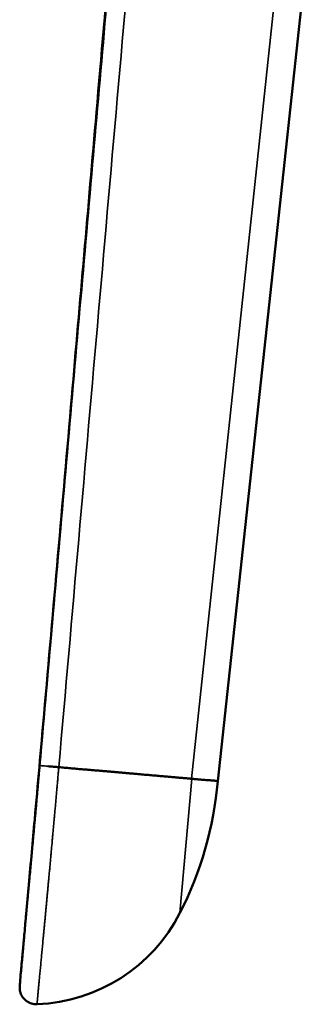
# Model space of a CAD drawing. Units: millimetres. Extents: x 192 to 874, y 29 to 805.
# Drawn here: x 504 to 516, y 422 to 464 of the extents above; entities that cross this region are included whole.
import ezdxf

# ---------------------------------------------------------------- set-up
doc = ezdxf.new("R2010")
doc.units = ezdxf.units.MM
doc.layers.add('Visible (ISO)', color=7, linetype='Continuous', lineweight=50)
doc.layers.add('Visible fina (ISO)', color=7, linetype='Continuous', lineweight=35)

msp = doc.modelspace()

# ---------------------------------------------------------------- linework, layer by layer
at = {"layer": 'Visible (ISO)'}
msp.add_line((512.249, 431.762), (515.926, 465.911), dxfattribs=at)
for centre, radius, start, end in [((497.231, 433.076), 15.075, 332.9706, 355), ((504.393, 429.422), 7.035, 272.1637, 332.9693), ((504.632, 423.095), 0.704, 271.763, 272.162)]:
    msp.add_arc(centre, radius, start, end, dxfattribs=at)
for centre, major_axis, ratio, start_param, end_param in [((505.48, 432.352), (-0.701, 0.061), 0.000166, 1.035173, 1.383274), ((505.48, 432.352), (-0.701, 0.061), 0.00017, 1.383274, 1.701845), ((504.632, 423.095), (-0.61, 0.351), 0.999999, 1.290093, 1.570796)]:
    msp.add_ellipse(centre, major_axis=major_axis, ratio=ratio, start_param=start_param, end_param=end_param, dxfattribs=at)
for points, knots in [([(503.949, 423.415), (503.972, 423.671), (503.996, 423.931), (504.029, 424.281), (504.039, 424.384), (504.05, 424.507), (504.053, 424.542), (504.059, 424.605), (504.062, 424.633), (504.066, 424.679), (504.068, 424.697), (504.071, 424.734), (504.072, 424.747), (504.075, 424.778), (504.076, 424.782), (504.077, 424.793), (504.077, 424.795), (504.078, 424.806), (504.078, 424.81), (504.081, 424.839), (504.081, 424.847), (504.083, 424.865), (504.084, 424.874), (504.087, 424.906), (504.089, 424.931), (504.096, 425.007), (504.1, 425.058), (504.113, 425.2), (504.121, 425.29), (504.153, 425.652), (504.178, 425.923), (504.239, 426.6), (504.276, 427.009), (504.394, 428.321), (504.476, 429.23), (504.691, 431.625), (504.822, 433.101), (505.345, 439.01), (505.731, 443.447), (506.464, 451.864), (506.81, 455.845), (507.565, 464.561), (507.976, 469.321), (508.813, 478.756), (509.241, 483.448), (509.668, 488.214)], [0, 0, 0, 0, 0.077227, 0.077227, 0.108529, 0.108529, 0.122167, 0.122167, 0.138013, 0.138013, 0.156, 0.156, 0.185857, 0.185857, 0.254747, 0.254747, 0.280554, 0.280554, 0.299984, 0.299984, 0.305136, 0.305136, 0.30903, 0.30903, 0.316923, 0.316923, 0.332437, 0.332437, 0.359652, 0.359652, 0.441258, 0.441258, 0.563737, 0.563737, 0.840095, 0.840095, 1.285151, 1.285151, 2.620697, 2.620697, 3.819606, 3.819606, 5.24514, 5.24514, 6.680819, 6.680819, 6.680819, 6.680819]), ([(505.572, 432.344), (505.653, 432.337), (505.734, 432.33), (505.815, 432.323), (505.896, 432.315), (505.977, 432.308), (506.058, 432.301), (506.14, 432.294), (506.221, 432.286), (506.302, 432.279), (506.384, 432.272), (506.465, 432.264), (506.546, 432.257), (506.613, 432.251), (506.679, 432.246), (506.746, 432.241), (506.813, 432.235), (506.879, 432.229), (506.945, 432.224), (507.012, 432.218), (507.078, 432.213), (507.144, 432.207), (507.21, 432.202), (507.275, 432.196), (507.341, 432.191), (507.406, 432.185), (507.471, 432.18), (507.536, 432.174), (507.59, 432.17), (507.644, 432.165), (507.697, 432.16), (507.751, 432.156), (507.804, 432.151), (507.857, 432.146), (507.91, 432.142), (507.963, 432.137), (508.016, 432.133), (508.068, 432.128), (508.12, 432.124), (508.171, 432.119), (508.222, 432.114), (508.274, 432.11), (508.324, 432.105), (508.375, 432.101), (508.426, 432.096), (508.476, 432.092), (508.525, 432.088), (508.575, 432.083), (508.624, 432.079), (508.673, 432.075), (508.721, 432.07), (508.769, 432.066), (508.817, 432.062), (508.865, 432.058), (508.912, 432.054), (508.959, 432.049), (509.006, 432.045), (509.052, 432.041), (509.099, 432.037), (509.144, 432.033), (509.19, 432.029), (509.235, 432.025), (509.28, 432.022), (509.324, 432.018), (509.368, 432.014), (509.412, 432.01), (509.455, 432.006), (509.499, 432.002), (509.541, 431.999), (509.584, 431.995), (509.626, 431.991), (509.667, 431.988), (509.708, 431.984), (509.75, 431.98), (509.79, 431.977), (509.831, 431.973), (509.871, 431.97), (509.91, 431.966), (509.949, 431.963), (509.988, 431.96), (510.026, 431.956), (510.064, 431.953), (510.102, 431.95), (510.139, 431.946), (510.176, 431.943), (510.212, 431.94), (510.248, 431.937), (510.284, 431.934), (510.319, 431.931), (510.353, 431.928), (510.388, 431.925), (510.422, 431.922), (510.456, 431.919), (510.489, 431.916), (510.521, 431.913), (510.554, 431.91), (510.585, 431.907), (510.617, 431.905), (510.648, 431.902), (510.678, 431.899), (510.709, 431.897), (510.738, 431.894), (510.768, 431.891), (510.797, 431.889), (510.825, 431.886), (510.853, 431.884), (510.88, 431.882), (510.907, 431.879), (510.934, 431.877), (510.96, 431.875), (510.986, 431.872), (511.011, 431.87), (511.036, 431.868), (511.06, 431.866), (511.084, 431.864), (511.107, 431.862), (511.13, 431.86), (511.152, 431.858)], [3.1390613, 3.1390613, 3.1390613, 3.1390613, 3.1637178, 3.1637178, 3.1637178, 3.1885919, 3.1885919, 3.1885919, 3.2136709, 3.2136709, 3.2136709, 3.2389412, 3.2389412, 3.2389412, 3.2599004, 3.2599004, 3.2599004, 3.2809716, 3.2809716, 3.2809716, 3.3021459, 3.3021459, 3.3021459, 3.3234146, 3.3234146, 3.3234146, 3.3447685, 3.3447685, 3.3447685, 3.3626533, 3.3626533, 3.3626533, 3.3805853, 3.3805853, 3.3805853, 3.398559, 3.398559, 3.398559, 3.4164616, 3.4164616, 3.4164616, 3.434394, 3.434394, 3.434394, 3.4523504, 3.4523504, 3.4523504, 3.470223, 3.470223, 3.470223, 3.4881078, 3.4881078, 3.4881078, 3.5059991, 3.5059991, 3.5059991, 3.523889, 3.523889, 3.523889, 3.5417738, 3.5417738, 3.5417738, 3.5596477, 3.5596477, 3.5596477, 3.5775474, 3.5775474, 3.5775474, 3.5954246, 3.5954246, 3.5954246, 3.6132735, 3.6132735, 3.6132735, 3.6311903, 3.6311903, 3.6311903, 3.6490671, 3.6490671, 3.6490671, 3.6668984, 3.6668984, 3.6668984, 3.6848361, 3.6848361, 3.6848361, 3.7027163, 3.7027163, 3.7027163, 3.7205335, 3.7205335, 3.7205335, 3.7384882, 3.7384882, 3.7384882, 3.7563675, 3.7563675, 3.7563675, 3.7741661, 3.7741661, 3.7741661, 3.7921326, 3.7921326, 3.7921326, 3.8100057, 3.8100057, 3.8100057, 3.8277804, 3.8277804, 3.8277804, 3.8457663, 3.8457663, 3.8457663, 3.8636403, 3.8636403, 3.8636403, 3.8813216, 3.8813216, 3.8813216, 3.8813216]), ([(512.237, 431.752), (512.231, 431.752), (512.222, 431.758), (512.211, 431.763), (512.2, 431.768), (512.186, 431.772), (512.169, 431.774), (512.157, 431.775), (512.144, 431.776), (512.129, 431.777), (512.113, 431.779), (512.095, 431.78), (512.076, 431.781), (512.056, 431.783), (512.034, 431.784), (512.01, 431.786), (511.984, 431.788), (511.955, 431.79), (511.925, 431.793), (511.892, 431.795), (511.858, 431.798), (511.821, 431.801), (511.782, 431.804), (511.741, 431.807), (511.697, 431.811), (511.661, 431.814), (511.623, 431.817), (511.584, 431.82), (511.544, 431.823), (511.503, 431.827), (511.46, 431.83), (511.413, 431.834), (511.363, 431.839), (511.312, 431.843), (511.261, 431.848), (511.208, 431.853), (511.152, 431.858)], [0.6367212, 0.6367212, 0.6367212, 0.6367212, 0.6867139, 0.6867139, 0.6867139, 0.7355405, 0.7355405, 0.7355405, 0.7709201, 0.7709201, 0.7709201, 0.8087286, 0.8087286, 0.8087286, 0.8489413, 0.8489413, 0.8489413, 0.8936177, 0.8936177, 0.8936177, 0.940489, 0.940489, 0.940489, 0.9895089, 0.9895089, 0.9895089, 1.0300579, 1.0300579, 1.0300579, 1.0704434, 1.0704434, 1.0704434, 1.1149967, 1.1149967, 1.1149967, 1.1592769, 1.1592769, 1.1592769, 1.1592769]), ([(512.249, 431.762), (512.249, 431.762), (512.247, 431.758), (512.243, 431.755), (512.242, 431.754), (512.239, 431.753), (512.237, 431.752), (512.237, 431.752), (512.237, 431.752), (512.237, 431.752)], [0.57962509, 0.57962509, 0.57962509, 0.57962509, 0.61768771, 0.61768771, 0.61768771, 0.63671553, 0.63671553, 0.63671553, 0.63672121, 0.63672121, 0.63672121, 0.63672121]), ([(503.949, 423.416), (503.975, 423.699), (504.002, 423.991), (504.033, 424.316), (504.038, 424.376), (504.046, 424.459), (504.049, 424.487), (504.055, 424.551), (504.057, 424.583), (504.062, 424.634), (504.064, 424.654), (504.068, 424.694), (504.069, 424.708), (504.072, 424.736), (504.072, 424.742), (504.072, 424.742)], [0, 0, 0, 0, 0.0852648, 0.0852648, 0.105083, 0.105083, 0.1165256, 0.1165256, 0.1342488, 0.1342488, 0.1538341, 0.1538341, 0.1860453, 0.1860453, 0.245673, 0.245673, 0.245673, 0.245673]), ([(504.654, 422.392), (504.578, 422.39), (504.501, 422.4), (504.357, 422.443), (504.288, 422.477), (504.166, 422.563), (504.111, 422.617), (504.022, 422.736), (503.987, 422.804), (503.954, 422.907), (503.945, 422.94), (503.936, 422.993), (503.933, 423.013), (503.93, 423.05), (503.929, 423.066), (503.929, 423.088), (503.929, 423.095), (503.929, 423.111), (503.929, 423.118), (503.929, 423.136), (503.93, 423.144), (503.932, 423.173), (503.933, 423.193), (503.937, 423.24), (503.939, 423.264), (503.942, 423.292)], [0, 0, 0, 0, 0.0227595, 0.0227595, 0.0451811, 0.0451811, 0.0676123, 0.0676123, 0.0899974, 0.0899974, 0.1003445, 0.1003445, 0.1071114, 0.1071114, 0.1143113, 0.1143113, 0.1199949, 0.1199949, 0.1291443, 0.1291443, 0.1496797, 0.1496797, 0.2112048, 0.2112048, 0.2589345, 0.2589345, 0.2589345, 0.2589345]), ([(503.953, 423.416), (503.951, 423.398), (503.95, 423.381), (503.948, 423.365), (503.947, 423.349), (503.945, 423.334), (503.944, 423.32), (503.944, 423.319), (503.944, 423.318), (503.944, 423.317), (503.943, 423.308), (503.942, 423.3), (503.942, 423.292)], [3.04681927, 3.04681927, 3.04681927, 3.04681927, 3.06935784, 3.06935784, 3.06935784, 3.09239182, 3.09239182, 3.09239182, 3.09411178, 3.09411178, 3.09411178, 3.10813985, 3.10813985, 3.10813985, 3.10813985]), ([(504.654, 422.392), (504.578, 422.39), (504.501, 422.4), (504.357, 422.443), (504.288, 422.477), (504.166, 422.563), (504.111, 422.617), (504.022, 422.736), (503.987, 422.804), (503.954, 422.907), (503.945, 422.94), (503.936, 422.993), (503.933, 423.013), (503.93, 423.05), (503.929, 423.066), (503.929, 423.088), (503.929, 423.095), (503.929, 423.111), (503.929, 423.118), (503.929, 423.136), (503.93, 423.144), (503.931, 423.158), (503.931, 423.164), (503.932, 423.17)], [0, 0, 0, 0, 0.0227595, 0.0227595, 0.0451811, 0.0451811, 0.0676123, 0.0676123, 0.0899974, 0.0899974, 0.1003446, 0.1003446, 0.1071121, 0.1071121, 0.1143124, 0.1143124, 0.1199959, 0.1199959, 0.1291452, 0.1291452, 0.1496802, 0.1496802, 0.1679805, 0.1679805, 0.1679805, 0.1679805])]:
    msp.add_open_spline(points, degree=3, knots=knots, dxfattribs=at)
at = {"layer": 'Visible fina (ISO)'}
for p, q in [((511.152, 431.858), (514.887, 467.03)), ((510.66, 426.225), (511.153, 431.858))]:
    msp.add_line(p, q, dxfattribs=at)
msp.add_arc((504.632, 423.095), 0.703, 271.762, 271.763, dxfattribs=at)
for ratio, start_param, end_param in [(0.000153, 0.008965, 0.328297), (0.000156, 0.328297, 0.676094), (0.000161, 0.676094, 1.035173)]:
    msp.add_ellipse((505.48, 432.352), major_axis=(-0.701, 0.061), ratio=ratio, start_param=start_param, end_param=end_param, dxfattribs=at)
for points, knots in [([(508.134, 470.662), (507.765, 466.455), (507.396, 462.249), (507.027, 458.043), (506.65, 453.747), (506.274, 449.452), (505.897, 445.156), (505.524, 440.909), (505.152, 436.661), (504.779, 432.414)], [0, 0, 0, 0, 2.080744, 2.080744, 2.080744, 4.205843, 4.205843, 4.205843, 6.307012, 6.307012, 6.307012, 6.307012]), ([(504.779, 432.414), (504.772, 432.332), (504.765, 432.249), (504.758, 432.167), (504.751, 432.085), (504.743, 432.003), (504.736, 431.921), (504.732, 431.878), (504.728, 431.834), (504.725, 431.79), (504.721, 431.752), (504.718, 431.714), (504.714, 431.675), (504.707, 431.593), (504.7, 431.512), (504.693, 431.43), (504.685, 431.348), (504.678, 431.267), (504.671, 431.185), (504.664, 431.104), (504.657, 431.023), (504.649, 430.942), (504.643, 430.875), (504.638, 430.809), (504.632, 430.743), (504.63, 430.728), (504.629, 430.714), (504.628, 430.699), (504.62, 430.618), (504.613, 430.538), (504.606, 430.457), (504.599, 430.377), (504.592, 430.297), (504.584, 430.217), (504.577, 430.137), (504.57, 430.058), (504.563, 429.979), (504.556, 429.899), (504.549, 429.82), (504.542, 429.742), (504.537, 429.689), (504.532, 429.636), (504.527, 429.583), (504.525, 429.558), (504.523, 429.532), (504.52, 429.507), (504.513, 429.429), (504.506, 429.351), (504.499, 429.274), (504.492, 429.196), (504.485, 429.12), (504.478, 429.043), (504.471, 428.967), (504.464, 428.89), (504.457, 428.815), (504.45, 428.739), (504.443, 428.664), (504.437, 428.589), (504.43, 428.514), (504.423, 428.44), (504.416, 428.366), (504.415, 428.358), (504.415, 428.349), (504.414, 428.341), (504.408, 428.276), (504.402, 428.21), (504.396, 428.146), (504.389, 428.073), (504.382, 428), (504.376, 427.928), (504.369, 427.857), (504.363, 427.785), (504.356, 427.714), (504.35, 427.644), (504.343, 427.573), (504.337, 427.504), (504.33, 427.434), (504.324, 427.365), (504.317, 427.297), (504.311, 427.228), (504.305, 427.16), (504.298, 427.093), (504.297, 427.084), (504.297, 427.074), (504.296, 427.065), (504.29, 427.007), (504.285, 426.95), (504.28, 426.893), (504.274, 426.827), (504.267, 426.762), (504.261, 426.697), (504.255, 426.633), (504.249, 426.569), (504.243, 426.505), (504.238, 426.442), (504.232, 426.38), (504.226, 426.318), (504.22, 426.256), (504.214, 426.195), (504.209, 426.134), (504.203, 426.074), (504.197, 426.014), (504.192, 425.955), (504.188, 425.917), (504.185, 425.878), (504.181, 425.84), (504.179, 425.82), (504.177, 425.801), (504.175, 425.781), (504.17, 425.724), (504.165, 425.667), (504.159, 425.611), (504.154, 425.556), (504.149, 425.501), (504.144, 425.447), (504.139, 425.393), (504.134, 425.339), (504.129, 425.287), (504.124, 425.234), (504.119, 425.183), (504.114, 425.132), (504.109, 425.081), (504.105, 425.031), (504.1, 424.982), (504.095, 424.933), (504.091, 424.885), (504.086, 424.838), (504.086, 424.833), (504.085, 424.828), (504.085, 424.823), (504.081, 424.781), (504.077, 424.74), (504.073, 424.699), (504.069, 424.654), (504.065, 424.609), (504.061, 424.566), (504.056, 424.522), (504.052, 424.479), (504.048, 424.438), (504.044, 424.396), (504.041, 424.355), (504.037, 424.315), (504.033, 424.276), (504.029, 424.237), (504.026, 424.199), (504.022, 424.162), (504.019, 424.125), (504.016, 424.09), (504.012, 424.053), (504.009, 424.018), (504.006, 423.983), (504.002, 423.949), (503.999, 423.917), (503.996, 423.885), (503.993, 423.853), (503.99, 423.822), (503.988, 423.792), (503.985, 423.762), (503.982, 423.733), (503.979, 423.705), (503.977, 423.677), (503.974, 423.65), (503.972, 423.625), (503.971, 423.618), (503.971, 423.612), (503.97, 423.606), (503.968, 423.587), (503.967, 423.568), (503.965, 423.55), (503.963, 423.527), (503.961, 423.504), (503.959, 423.482), (503.957, 423.461), (503.955, 423.44), (503.953, 423.421), (503.953, 423.419), (503.953, 423.417), (503.953, 423.416)], [1.806895, 1.806895, 1.806895, 1.806895, 1.83163, 1.83163, 1.83163, 1.856368, 1.856368, 1.856368, 1.869514, 1.869514, 1.869514, 1.881106, 1.881106, 1.881106, 1.905844, 1.905844, 1.905844, 1.930582, 1.930582, 1.930582, 1.95532, 1.95532, 1.95532, 1.975516, 1.975516, 1.975516, 1.98006, 1.98006, 1.98006, 2.004801, 2.004801, 2.004801, 2.029543, 2.029543, 2.029543, 2.054286, 2.054286, 2.054286, 2.07903, 2.07903, 2.07903, 2.095676, 2.095676, 2.095676, 2.103776, 2.103776, 2.103776, 2.128522, 2.128522, 2.128522, 2.15327, 2.15327, 2.15327, 2.178018, 2.178018, 2.178018, 2.202768, 2.202768, 2.202768, 2.227519, 2.227519, 2.227519, 2.230271, 2.230271, 2.230271, 2.252271, 2.252271, 2.252271, 2.277024, 2.277024, 2.277024, 2.301779, 2.301779, 2.301779, 2.326535, 2.326535, 2.326535, 2.351292, 2.351292, 2.351292, 2.37605, 2.37605, 2.37605, 2.379522, 2.379522, 2.379522, 2.40081, 2.40081, 2.40081, 2.42557, 2.42557, 2.42557, 2.450332, 2.450332, 2.450332, 2.475095, 2.475095, 2.475095, 2.499858, 2.499858, 2.499858, 2.524622, 2.524622, 2.524622, 2.540928, 2.540928, 2.540928, 2.549386, 2.549386, 2.549386, 2.574151, 2.574151, 2.574151, 2.598916, 2.598916, 2.598916, 2.62368, 2.62368, 2.62368, 2.648445, 2.648445, 2.648445, 2.673209, 2.673209, 2.673209, 2.697973, 2.697973, 2.697973, 2.700664, 2.700664, 2.700664, 2.722736, 2.722736, 2.722736, 2.747498, 2.747498, 2.747498, 2.77226, 2.77226, 2.77226, 2.797021, 2.797021, 2.797021, 2.821782, 2.821782, 2.821782, 2.846146, 2.846146, 2.846146, 2.871302, 2.871302, 2.871302, 2.896061, 2.896061, 2.896061, 2.920819, 2.920819, 2.920819, 2.945577, 2.945577, 2.945577, 2.970334, 2.970334, 2.970334, 2.976389, 2.976389, 2.976389, 2.995091, 2.995091, 2.995091, 3.019847, 3.019847, 3.019847, 3.044603, 3.044603, 3.044603, 3.046819, 3.046819, 3.046819, 3.046819]), ([(504.659, 422.392), (504.659, 422.392), (504.659, 422.393), (504.659, 422.395), (504.659, 422.397), (504.659, 422.399), (504.659, 422.403), (504.659, 422.407), (504.66, 422.412), (504.66, 422.417), (504.66, 422.423), (504.661, 422.43), (504.661, 422.437), (504.662, 422.444), (504.662, 422.451), (504.663, 422.459), (504.664, 422.468), (504.665, 422.477), (504.666, 422.486), (504.666, 422.496), (504.667, 422.507), (504.668, 422.518), (504.669, 422.529), (504.67, 422.541), (504.671, 422.554), (504.673, 422.567), (504.674, 422.581), (504.675, 422.596), (504.677, 422.611), (504.678, 422.628), (504.68, 422.646), (504.681, 422.664), (504.683, 422.683), (504.685, 422.702), (504.687, 422.722), (504.689, 422.743), (504.691, 422.764), (504.692, 422.786), (504.695, 422.809), (504.697, 422.833), (504.699, 422.856), (504.701, 422.881), (504.703, 422.907), (504.706, 422.93), (504.708, 422.955), (504.71, 422.98), (504.713, 423.005), (504.715, 423.031), (504.718, 423.058), (504.72, 423.084), (504.723, 423.112), (504.725, 423.14), (504.728, 423.169), (504.731, 423.197), (504.733, 423.227), (504.736, 423.257), (504.739, 423.288), (504.742, 423.319), (504.745, 423.35), (504.748, 423.383), (504.751, 423.416), (504.755, 423.452), (504.758, 423.489), (504.762, 423.527), (504.766, 423.566), (504.769, 423.605), (504.773, 423.645), (504.777, 423.685), (504.781, 423.727), (504.785, 423.769), (504.789, 423.81), (504.793, 423.853), (504.797, 423.897), (504.801, 423.94), (504.805, 423.985), (504.81, 424.03), (504.814, 424.076), (504.818, 424.122), (504.823, 424.17), (504.826, 424.208), (504.83, 424.247), (504.834, 424.287), (504.838, 424.327), (504.842, 424.367), (504.846, 424.408), (504.85, 424.449), (504.853, 424.491), (504.858, 424.533), (504.862, 424.575), (504.866, 424.617), (504.87, 424.661), (504.874, 424.704), (504.878, 424.747), (504.882, 424.791), (504.886, 424.835), (504.89, 424.88), (504.894, 424.925), (504.899, 424.97), (504.903, 425.016), (504.907, 425.062), (504.911, 425.109), (504.916, 425.156), (504.92, 425.203), (504.925, 425.251), (504.929, 425.299), (504.934, 425.348), (504.939, 425.397), (504.943, 425.447), (504.948, 425.496), (504.953, 425.546), (504.958, 425.597), (504.962, 425.648), (504.967, 425.699), (504.972, 425.75), (504.977, 425.802), (504.982, 425.854), (504.987, 425.906), (504.992, 425.959), (504.997, 426.012), (505.002, 426.065), (505.007, 426.119), (505.012, 426.173), (505.017, 426.227), (505.022, 426.281), (505.027, 426.336), (505.032, 426.391), (505.037, 426.446), (505.042, 426.498), (505.047, 426.55), (505.052, 426.603), (505.057, 426.656), (505.062, 426.709), (505.067, 426.762), (505.072, 426.815), (505.077, 426.869), (505.082, 426.923), (505.087, 426.977), (505.092, 427.031), (505.097, 427.085), (505.102, 427.14), (505.107, 427.195), (505.112, 427.251), (505.117, 427.306), (505.123, 427.362), (505.128, 427.418), (505.133, 427.473), (505.138, 427.53), (505.143, 427.586), (505.149, 427.642), (505.154, 427.699), (505.159, 427.756), (505.166, 427.825), (505.172, 427.895), (505.178, 427.965), (505.185, 428.035), (505.191, 428.105), (505.198, 428.176), (505.204, 428.247), (505.211, 428.317), (505.217, 428.389), (505.224, 428.46), (505.23, 428.532), (505.237, 428.605), (505.244, 428.677), (505.25, 428.75), (505.257, 428.822), (505.264, 428.895), (505.27, 428.968), (505.277, 429.041), (505.283, 429.108), (505.289, 429.175), (505.295, 429.242), (505.301, 429.309), (505.307, 429.376), (505.313, 429.444), (505.319, 429.511), (505.325, 429.578), (505.332, 429.646), (505.338, 429.713), (505.344, 429.781), (505.35, 429.848), (505.356, 429.915), (505.362, 429.983), (505.368, 430.051), (505.374, 430.118), (505.38, 430.185), (505.386, 430.253), (505.393, 430.327), (505.4, 430.401), (505.406, 430.475), (505.413, 430.549), (505.419, 430.623), (505.426, 430.698), (505.433, 430.771), (505.439, 430.845), (505.446, 430.919), (505.452, 430.993), (505.459, 431.066), (505.465, 431.14), (505.472, 431.213), (505.479, 431.287), (505.485, 431.36), (505.491, 431.426), (505.497, 431.493), (505.503, 431.559), (505.508, 431.625), (505.514, 431.691), (505.52, 431.757), (505.526, 431.823), (505.532, 431.889), (505.537, 431.954), (505.543, 432.02), (505.549, 432.085), (505.555, 432.15), (505.56, 432.215), (505.566, 432.28), (505.572, 432.344)], [1.569505, 1.569505, 1.569505, 1.569505, 1.592991, 1.592991, 1.592991, 1.616711, 1.616711, 1.616711, 1.640661, 1.640661, 1.640661, 1.664838, 1.664838, 1.664838, 1.685949, 1.685949, 1.685949, 1.707225, 1.707225, 1.707225, 1.728663, 1.728663, 1.728663, 1.750258, 1.750258, 1.750258, 1.772007, 1.772007, 1.772007, 1.795742, 1.795742, 1.795742, 1.819649, 1.819649, 1.819649, 1.843724, 1.843724, 1.843724, 1.867961, 1.867961, 1.867961, 1.892354, 1.892354, 1.892354, 1.914619, 1.914619, 1.914619, 1.937003, 1.937003, 1.937003, 1.959502, 1.959502, 1.959502, 1.981785, 1.981785, 1.981785, 2.004171, 2.004171, 2.004171, 2.026654, 2.026654, 2.026654, 2.051442, 2.051442, 2.051442, 2.076335, 2.076335, 2.076335, 2.101324, 2.101324, 2.101324, 2.126138, 2.126138, 2.126138, 2.151033, 2.151033, 2.151033, 2.176, 2.176, 2.176, 2.196369, 2.196369, 2.196369, 2.216776, 2.216776, 2.216776, 2.237219, 2.237219, 2.237219, 2.257692, 2.257692, 2.257692, 2.278084, 2.278084, 2.278084, 2.298498, 2.298498, 2.298498, 2.31893, 2.31893, 2.31893, 2.339376, 2.339376, 2.339376, 2.360105, 2.360105, 2.360105, 2.380839, 2.380839, 2.380839, 2.401573, 2.401573, 2.401573, 2.422304, 2.422304, 2.422304, 2.44306, 2.44306, 2.44306, 2.463804, 2.463804, 2.463804, 2.48453, 2.48453, 2.48453, 2.505235, 2.505235, 2.505235, 2.52466, 2.52466, 2.52466, 2.544057, 2.544057, 2.544057, 2.563425, 2.563425, 2.563425, 2.58276, 2.58276, 2.58276, 2.602204, 2.602204, 2.602204, 2.621608, 2.621608, 2.621608, 2.640967, 2.640967, 2.640967, 2.660277, 2.660277, 2.660277, 2.683817, 2.683817, 2.683817, 2.707273, 2.707273, 2.707273, 2.730641, 2.730641, 2.730641, 2.754199, 2.754199, 2.754199, 2.777653, 2.777653, 2.777653, 2.800999, 2.800999, 2.800999, 2.822347, 2.822347, 2.822347, 2.843595, 2.843595, 2.843595, 2.864738, 2.864738, 2.864738, 2.885772, 2.885772, 2.885772, 2.906694, 2.906694, 2.906694, 2.927499, 2.927499, 2.927499, 2.950324, 2.950324, 2.950324, 2.972999, 2.972999, 2.972999, 2.99552, 2.99552, 2.99552, 3.017881, 3.017881, 3.017881, 3.04008, 3.04008, 3.04008, 3.060162, 3.060162, 3.060162, 3.080104, 3.080104, 3.080104, 3.099903, 3.099903, 3.099903, 3.119556, 3.119556, 3.119556, 3.139061, 3.139061, 3.139061, 3.139061])]:
    msp.add_open_spline(points, degree=3, knots=knots, dxfattribs=at)
msp.add_open_spline([(505.572, 432.344), (506.686, 445.089), (507.801, 457.834), (508.916, 470.579)], degree=3, dxfattribs=at)

doc.saveas('drawing.dxf')
